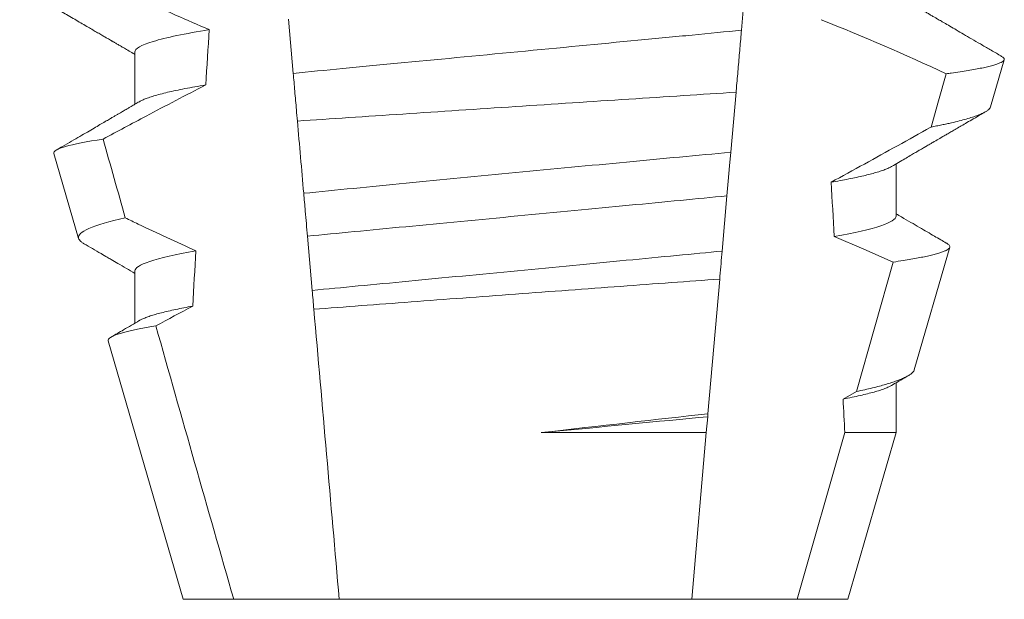
# Model space of a CAD drawing. Extents: x -27.1 to 60.5, y -9.6 to 47.
# Drawn here: x 38.9 to 39.1, y 19.6 to 19.7 of the extents above; entities that cross this region are included whole.
import ezdxf

# ---------------------------------------------------------------- set-up
doc = ezdxf.new("R2010")
doc.units = 0
doc.header["$LTSCALE"] = 0.08
doc.header["$MEASUREMENT"] = 0
doc.layers.get('0').update_dxf_attribs({"linetype": 'CONTINUOUS', "lineweight": 15})

msp = doc.modelspace()

# ---------------------------------------------------------------- linework, layer by layer
at = {"color": 8}
for p, q in [((39.03399271484142, 19.70590783072247), (39.03307249756657, 19.6953897523582)), ((38.94775208966636, 19.68713310117511), (38.94684932552298, 19.69745171517941)), ((39.03203849577421, 19.68357104903494), (39.03103874483578, 19.67214386785061)), ((39.03031282198067, 19.66384651713817), (39.0293932371985, 19.65333562535747)), ((38.95136460372297, 19.64584185201879), (38.95046126666956, 19.65616706594678)), ((39.05496008111547, 19.62659757456818), (39.06193750209216, 19.65123794961592)), ((39.02892638884735, 19.6479995137333), (39.02668399602937, 19.62236885680427)), ((39.05240954061106, 19.62517734432568), (39.05496008111547, 19.62659757456818)), ((39.02663532388389, 19.62181248323843), (39.02636959904019, 19.61877527169543)), ((39.02668399602937, 19.62236885680427), (39.02663532388389, 19.62181248323843)), ((38.99495086920326, 19.61877527169543), (39.02636959904019, 19.61877527169543)), ((39.02636959904019, 19.61877527169543), (39.02359448696615, 19.58705559851582)), ((39.04367390455051, 19.58705559851582), (39.05273741015277, 19.61877527169543)), ((39.05273741015277, 19.61877527169543), (39.06249836268945, 19.61877527169543))]:
    msp.add_line(p, q, dxfattribs=at)
for p, q in [((38.9176038583139, 19.69122226721952), (38.9176038583139, 19.68126840899701)), ((39.08047274149241, 19.6807656414779), (39.08307881302131, 19.68975349087175)), ((38.90219706981816, 19.67191052388243), (38.9068844914441, 19.65574445083406)), ((39.06249836268945, 19.65997228860815), (39.06249836268945, 19.66992614683063)), ((39.06596113639439, 19.63071776025386), (39.07272919770885, 19.65405956365218)), ((38.9176038583139, 19.64955562907103), (38.9176038583139, 19.6396019175135)), ((38.91254602513826, 19.63621879663741), (38.92680111320275, 19.58705559851582)), ((39.06249836268945, 19.61877527169543), (39.06249836268945, 19.62825936201719)), ((39.0533011078006, 19.58705559851582), (39.06249836268945, 19.61877527169543)), ((38.92680111320275, 19.58705559851582), (38.93642831645281, 19.58705559851582)), ((38.93642831645281, 19.58705559851582), (38.9565077340372, 19.58705559851582)), ((38.9565077340372, 19.58705559851582), (39.02359448696615, 19.58705559851582)), ((39.02359448696615, 19.58705559851582), (39.04367390455051, 19.58705559851582)), ((39.04367390455051, 19.58705559851582), (39.0533011078006, 19.58705559851582))]:
    msp.add_line(p, q)
at = {"color": 8, "flags": 128}
for points in [[(39.06918548785655, 19.67694245235764), (39.07058001506295, 19.68189840837809), (39.07203249326586, 19.68706343531409)], [(39.03103874483578, 19.67214386785061), (39.03081340327507, 19.66956821096997), (39.03055931079684, 19.6666638778903), (39.03031282198067, 19.66384651713818)], [(39.06193750209216, 19.65123794961592), (39.05635124419411, 19.65372157422752), (39.05072698173559, 19.65612196646832)]]:
    msp.add_lwpolyline(points, dxfattribs=at)
at = {"color": 8}
msp.add_arc((38.89042665310419, 19.29998092512731), 0.4275670133128972, 64.86564062287245, 68.3439651459385, dxfattribs=at)
for major_axis, ratio, start_param, end_param in [((9.376931223006183e-18, -0.8280759048621149), 0.08748866352592422, 4.076452766605623, 4.092161118588796), ((9.376931223006126e-18, -0.8280759048621152), 0.08748866352592417, 2.148867994267365, 2.16381186318579), ((9.376931223006183e-18, -0.8280759048621149), 0.08748866352592422, 4.138267983128628, 4.153326793546702), ((9.376931223006126e-18, -0.8280759048621152), 0.08748866352592417, 2.095907716153232, 2.104866177162917)]:
    msp.add_ellipse((38.99005111050167, 19.20365304834333), major_axis=major_axis, ratio=ratio, start_param=start_param, end_param=end_param, dxfattribs=at)
for points, knots in [([(38.90589401167708, 19.70742960432108), (38.90806958106905, 19.70635948539713), (38.91025011734315, 19.70529930180791), (38.91243655956809, 19.70425140517544), (38.91462301557136, 19.70320350193943), (38.91681544631567, 19.7021678358353), (38.91901500309809, 19.70114750379035), (38.92323510638733, 19.69918987912094), (38.92748192581826, 19.69728715909405), (38.93176613512936, 19.6954729766518)], [0, 0, 0, 0, 0.00018488548054026, 0.00018488548054026, 0.00018488548054026, 0.0003697729622008037, 0.0003697729622008037, 0.0003697729622008037, 0.0007245368895597603, 0.0007245368895597603, 0.0007245368895597603, 0.0007245368895597603]), ([(38.93176613512936, 19.6954729766518), (38.92713115330492, 19.69472964689744), (38.92349759310455, 19.69396614789109), (38.91873492310362, 19.69251485709846), (38.91760385628726, 19.69182861384787), (38.91760385628726, 19.69122227316433)], [0, 0, 0, 0, 0.5000000000000001, 0.5000000000000001, 1, 1, 1, 1]), ([(39.03307249918675, 19.69538977115108), (39.0300558342259, 19.69506036453021), (39.02695809860533, 19.69475999903274), (39.02042396879214, 19.69413366886452), (39.01696302585189, 19.69380191956721), (39.00614472659954, 19.69276492958012), (38.99834287309847, 19.69201708153371), (38.98269321984012, 19.69051698125436), (38.97486589309145, 19.68976669146531), (38.96398015043085, 19.6887232366784), (38.96049204341066, 19.68838888356341), (38.9538972233921, 19.68775673592482), (38.95078804456791, 19.68745983911947), (38.94775208819787, 19.68713308563157)], [0, 0, 0, 0, 0.1250000000000001, 0.1250000000000001, 0.2500000000000002, 0.2500000000000002, 0.5000000000000002, 0.5000000000000002, 0.7500000000000002, 0.7500000000000002, 0.8750000000000001, 0.8750000000000001, 1, 1, 1, 1]), ([(39.03307249756657, 19.6953897523582), (39.03297178508627, 19.69423860911125), (39.03277035407778, 19.69193625348991), (39.03246240533711, 19.68841641424258), (39.03221798134619, 19.68562249813193), (39.03207591199789, 19.68399870167251), (39.03203849577421, 19.68357104903494)], [0, 0, 0, 0, 0.2978088010986412, 0.595635485950437, 0.8935041704413712, 1, 1, 1, 1]), ([(39.07203249326586, 19.68706343531409), (39.07235985502039, 19.68710838246777), (39.07328508271977, 19.68723541731846), (39.07469754522473, 19.68744379893404), (39.0762275473376, 19.68768850737162), (39.07761088265654, 19.68793196267494), (39.07885575542685, 19.68817567086654), (39.07995182082161, 19.68841838932697), (39.08089597401719, 19.68866041826074), (39.08167679356055, 19.68889939744119), (39.08228452108214, 19.68913215573927), (39.0827226715191, 19.68935785879592), (39.08299792979779, 19.68957695245167), (39.08311512837231, 19.68979089065603), (39.08306705582991, 19.69000772600431), (39.08290131933652, 19.6902070320731), (39.08267928985052, 19.69033533812622), (39.08259025367122, 19.69038679021467)], [0, 0, 0, 0, 0.0379693645463578, 0.1073134149624923, 0.1766575506333157, 0.2464833589239217, 0.3163092457562777, 0.3876550641339742, 0.4590008535709049, 0.5308721988115469, 0.6027435135311595, 0.6720659457518442, 0.7413883248648574, 0.8111900201615174, 0.8809922236999975, 0.9522766191975124, 1, 1, 1, 1]), ([(38.94854421353958, 19.67807905154514), (38.94848121181847, 19.67879916451265), (38.94841874902321, 19.67951311752951), (38.94835690436143, 19.68022000524846), (38.94825146218702, 19.68142521481663), (38.94814779427993, 19.6826101444169), (38.9480467645052, 19.68376492002641), (38.94794568921836, 19.68492021584136), (38.94784717276682, 19.68604626403514), (38.94775208819787, 19.68713308563157)], [5.501178752426604e-05, 5.501178752426604e-05, 5.501178752426604e-05, 5.501178752426604e-05, 0.0001848862968742153, 0.0001848862968742153, 0.0001848862968742153, 0.0004063211081011186, 0.0004063211081011186, 0.0004063211081011186, 0.0006278608548725079, 0.0006278608548725079, 0.0006278608548725079, 0.0006278608548725079]), ([(38.93109744428887, 19.68494782034269), (38.92729929647127, 19.6829967954868), (38.92351646822355, 19.68101607111758), (38.91974375651098, 19.67901666911776), (38.91701200340265, 19.67756893787192), (38.91428557674704, 19.67611120857519), (38.91156320677511, 19.67464604176017)], [0, 0, 0, 0, 0.0003256296356393153, 0.0003256296356393153, 0.0003256296356393153, 0.0005614103028967217, 0.0005614103028967217, 0.0005614103028967217, 0.0005614103028967217]), ([(38.93109744351808, 19.68494779311364), (38.9304025437019, 19.68483119144416), (38.92901191900874, 19.68459784966298), (38.92712217306494, 19.68424651385206), (38.92538280283274, 19.68389530402247), (38.92381386121165, 19.6835457126344), (38.92241645398142, 19.68319873380644), (38.92119595878501, 19.68285592819772), (38.92018014279405, 19.68252767700143), (38.91936329959317, 19.68221492279454), (38.91880007028627, 19.68196431270705), (38.91855679424354, 19.6818169611996), (38.91847418199908, 19.68176692323196)], [0, 0, 0, 0, 0.1083139648191992, 0.216756531783803, 0.3251866048566034, 0.4334627944796759, 0.5414457608095583, 0.648997563907745, 0.7559841164030969, 0.8534491981294947, 0.9502339378264515, 1, 1, 1, 1]), ([(38.94854421353961, 19.67807905154514), (38.95489628331345, 19.67850435902689), (38.96159065383302, 19.6789508187788), (38.97567991294697, 19.67988599975941), (38.9828515900797, 19.68035988283499), (38.99727040200919, 19.68130825070462), (39.00460505061069, 19.68178842507403), (39.01866168555313, 19.68270467322908), (39.02552927817849, 19.68315028832886), (39.03203849374299, 19.68357103484767)], [0, 0, 0, 0, 0.2499999999999999, 0.2499999999999999, 0.4999999999999999, 0.4999999999999999, 0.7499999999999999, 0.7499999999999999, 1, 1, 1, 1]), ([(39.08046942319746, 19.6807665948002), (39.08042631056342, 19.68066516005113), (39.08033991800978, 19.68046189696609), (39.08000056317074, 19.68014781149357), (39.07951229429489, 19.6798264030346), (39.07885810595676, 19.67949814311332), (39.07803657023266, 19.67916093544783), (39.07704487436713, 19.67881612382057), (39.07587842179087, 19.6784632574625), (39.07454499690153, 19.67810555229298), (39.07327231026134, 19.67779823338705), (39.07214032809686, 19.67754428366003), (39.07120457303939, 19.67734429229064), (39.07022461989988, 19.67714379000255), (39.06953186536598, 19.67700956493725), (39.06918548785655, 19.67694245235764)], [0, 0, 0, 0, 0.087209935559633, 0.1747582629269194, 0.2623067385253918, 0.3504936550526134, 0.4386806355652413, 0.5288845377058418, 0.6190884386167705, 0.7099895237517517, 0.8008906745726531, 0.8506101697216486, 0.900329830516268, 0.950164880370174, 1, 1, 1, 1]), ([(39.05012866198818, 19.66643508053622), (39.05435191566159, 19.66874598247384), (39.06068688523784, 19.67221238411594), (39.06702551941783, 19.67573937972678), (39.06915696155065, 19.67692656359868), (39.06918548785655, 19.67694245235764)], [0, 0, 0, 0, 0.6636563499465813, 0.995498521072142, 0.9999999999999999, 0.9999999999999999, 0.9999999999999999, 0.9999999999999999]), ([(38.90219706898299, 19.67191049382892), (38.90207502057016, 19.67233141670148), (38.90281418187414, 19.67277223763698), (38.90595599714073, 19.67369118946326), (38.90839670553135, 19.67417172666212), (38.91156320677511, 19.67464604176017)], [0, 0, 0, 0, 0.5, 0.5, 1, 1, 1, 1]), ([(39.03103874311547, 19.67214383288538), (39.02467258221274, 19.67154755082586), (39.01804594034272, 19.67092340713062), (39.00428507477344, 19.66961859120637), (38.99713738758428, 19.66893647103659), (38.98309883407587, 19.66758745704851), (38.97601897284287, 19.6669024202569), (38.96241499665923, 19.66557726338353), (38.95592346812067, 19.66494046738747), (38.9497470172583, 19.66433094213033)], [0, 0, 0, 0, 0.2500000000000001, 0.2500000000000001, 0.5000000000000001, 0.5000000000000001, 0.7500000000000002, 0.7500000000000002, 1, 1, 1, 1]), ([(39.06162896941016, 19.66942792592563), (39.06151400278538, 19.66936063282573), (39.06122488404538, 19.66919140374485), (39.06057930229731, 19.668913502649), (39.05971281354514, 19.66859520455917), (39.05870501781275, 19.66827998995284), (39.05758015139697, 19.66796971257965), (39.05635224281477, 19.66766537114238), (39.0549921729471, 19.66735885082441), (39.05350018762699, 19.667051000266), (39.05189112314759, 19.6667427455512), (39.0507160384056, 19.66653761622803), (39.05012866198818, 19.66643508053622)], [0, 0, 0, 0, 0.07092348828591216, 0.1783588028685333, 0.286557175114691, 0.3954014605833767, 0.495640089883596, 0.5962226443883715, 0.6970503986311519, 0.7980232519558002, 0.8990401505249003, 1, 1, 1, 1]), ([(38.95046126468254, 19.65616705671424), (38.95032256907863, 19.6577523547211), (38.95018312600073, 19.65934619639488), (38.95004312351973, 19.66094643207505), (38.94994476137399, 19.66207071654559), (38.94984603100574, 19.66319920981852), (38.9497470172583, 19.66433094213032)], [1.40009084684932e-17, 1.40009084684932e-17, 1.40009084684932e-17, 1.40009084684932e-17, 0.0002537998881220641, 0.0002537998881220641, 0.0002537998881220641, 0.0004321132009489671, 0.0004321132009489671, 0.0004321132009489671, 0.0004321132009489671]), ([(39.03031282296934, 19.66384652764746), (39.02745740382858, 19.66355122195044), (39.02454003736751, 19.66327821573158), (39.01833474985248, 19.66268340679999), (39.0150742729787, 19.66237087321291), (39.00494369283209, 19.66139980466225), (38.99771834961056, 19.6607072181106), (38.98323389093407, 19.65931880776387), (38.97598878309561, 19.65862432667136), (38.96580496651078, 19.65764815513251), (38.96252294056689, 19.65733355595553), (38.9562690392578, 19.65673408714009), (38.95333018655084, 19.65645995727023), (38.95046126468254, 19.65616705671424)], [0, 0, 0, 0, 0.1250000000000001, 0.1250000000000001, 0.2500000000000003, 0.2500000000000003, 0.5, 0.5, 0.7499999999999998, 0.7499999999999998, 0.875, 0.875, 1, 1, 1, 1]), ([(39.06249836471608, 19.65997227365359), (39.06249836483006, 19.65942014588363), (39.06156459204852, 19.65880207929341), (39.05762617569153, 19.65749342911126), (39.05461924353856, 19.65680375058092), (39.05072698028255, 19.65612195445688)], [0, 0, 0, 0, 0.5, 0.5, 1, 1, 1, 1]), ([(38.91578706791763, 19.65965937919222), (38.91271612462717, 19.65898146945069), (38.91036380360368, 19.65829261968888), (38.90738553350469, 19.65697995267102), (38.90670932908794, 19.65634852590792), (38.90688448708168, 19.655744437709)], [0, 0, 0, 0, 0.5000000000000002, 0.5000000000000002, 1, 1, 1, 1]), ([(38.91578706791763, 19.65965937919222), (38.91660030156923, 19.65926553840089), (38.91741437429355, 19.65887341157965), (38.91822934748095, 19.65848315556177), (38.92187228225385, 19.65673870894697), (38.92553331702963, 19.65503074532198), (38.92921932379961, 19.65337852871154)], [0.000115983324188524, 0.000115983324188524, 0.000115983324188524, 0.000115983324188524, 0.0001848858561126611, 0.0001848858561126611, 0.0001848858561126611, 0.000492898777385869, 0.000492898777385869, 0.000492898777385869, 0.000492898777385869]), ([(39.06193750209216, 19.65123794961592), (39.06258663984506, 19.65133518073581), (39.06378619044464, 19.65151485546222), (39.06534901019706, 19.65177569948602), (39.0667045118847, 19.65202055135389), (39.06792640573003, 19.65226365884344), (39.06902572266939, 19.65250680340804), (39.0699944149057, 19.65274957775519), (39.07082747394376, 19.65299150538446), (39.07151406733565, 19.65322973738954), (39.07204747630625, 19.65346211638798), (39.0724301384446, 19.65368608529555), (39.07266751986797, 19.65390300961741), (39.07276522750193, 19.65411812044003), (39.07271931599107, 19.65433637665329), (39.07254409456068, 19.65455610226398), (39.07230727444873, 19.6547057998302), (39.07219258724781, 19.65477829534045)], [0, 0, 0, 0, 0.07712219430348295, 0.1425151657026852, 0.2079647857873608, 0.273414379131895, 0.3388073727578315, 0.4061007432590756, 0.4734558124251638, 0.5408108187972783, 0.6081041360895126, 0.6734671892257044, 0.738886512394823, 0.8043071543563461, 0.8696721863427062, 0.9368848700024718, 1, 1, 1, 1]), ([(38.92921932379961, 19.65337852871154), (38.92537616750696, 19.65270108725623), (38.92240992195165, 19.65201646650304), (38.91852490752002, 19.65071750635097), (38.91760385628726, 19.65010403754313), (38.91760385628726, 19.64955560701262)], [0, 0, 0, 0, 0.5, 0.5, 1, 1, 1, 1]), ([(39.02939323531334, 19.65333559264256), (39.02659554441167, 19.65305131094203), (39.02372954638916, 19.65278385943766), (39.01763971714116, 19.65220011777866), (39.01444795573591, 19.65189417092496), (39.0045493740725, 19.65094534062995), (38.99751394161658, 19.65027095800828), (38.98341265904555, 19.64891927707487), (38.9763590874195, 19.64824315571984), (38.96641138249937, 19.64728961670636), (38.9631997061685, 19.64698176090396), (38.95706481203093, 19.646393699542), (38.95417419609539, 19.64612379044881), (38.95136460516424, 19.64584182776134)], [0, 0, 0, 0, 0.125, 0.125, 0.25, 0.25, 0.4999999999999999, 0.4999999999999999, 0.7499999999999997, 0.7499999999999997, 0.8749999999999999, 0.8749999999999999, 1, 1, 1, 1]), ([(39.0293932371985, 19.65333562535747), (39.02925367042585, 19.65174037334846), (39.02909884563824, 19.6499707218132), (39.02894185983121, 19.64817634949759), (39.02892638884735, 19.6479995137333)], [0, 0, 0, 0, 0.9014497923614195, 1, 1, 1, 1]), ([(38.9516778313066, 19.64226163657155), (38.95750948862815, 19.64270398982141), (38.9636752257986, 19.64316951788966), (38.97667959953041, 19.64414586948975), (38.98336305396706, 19.64464499189177), (38.99675016436982, 19.64563927612959), (39.00356258497406, 19.64614245312076), (39.01658710447706, 19.64709955865332), (39.02295852150474, 19.64756524352781), (39.02892638797852, 19.64799950318825)], [0, 0, 0, 0, 0.2499999999999999, 0.2499999999999999, 0.4999999999999999, 0.4999999999999999, 0.7499999999999998, 0.7499999999999998, 1, 1, 1, 1]), ([(38.92863374242607, 19.64285736653271), (38.92806067275098, 19.64275160354192), (38.92691466909049, 19.64254010260261), (38.92536260733051, 19.64222287711114), (38.92393808643673, 19.64190698640446), (38.92265636332949, 19.6415932677085), (38.92151754767307, 19.6412827003402), (38.92052274372245, 19.64097623312544), (38.91965072216357, 19.64066485809916), (38.91894925590228, 19.64037195241552), (38.91861574823799, 19.64018261227145), (38.91846931455536, 19.64009947842617)], [0, 0, 0, 0, 0.1127054703478476, 0.2253842546374399, 0.3379165587874827, 0.4501839085602157, 0.5620691065317839, 0.673457832884345, 0.7842387927331134, 0.9052654210651792, 1, 1, 1, 1]), ([(38.91254602960169, 19.63621880287626), (38.9124176535878, 19.63666154849888), (38.91312793941805, 19.63712600626424), (38.91616998020596, 19.63809544800314), (38.91853308168783, 19.63860121754159), (38.92159781212414, 19.63909940850789)], [0, 0, 0, 0, 0.5, 0.5, 1, 1, 1, 1]), ([(39.06594855987317, 19.63072135354564), (39.06594466495805, 19.63069449020021), (39.0659257434665, 19.63056398811024), (39.06575590599838, 19.63032984109375), (39.06542902077192, 19.63000876775313), (39.06494339017789, 19.62967529026551), (39.06431068865732, 19.62933271182389), (39.0635335979724, 19.62898408017331), (39.06263850586146, 19.62863988765288), (39.06163880833945, 19.62830068648653), (39.06054887265987, 19.62796765375175), (39.05933753155569, 19.62763005245775), (39.05800157312024, 19.62728859256407), (39.05655183476924, 19.62694375766408), (39.05549059030657, 19.62671295254374), (39.05496008111547, 19.62659757456818)], [0, 0, 0, 0, 0.02138735304499156, 0.1038997275758049, 0.1863373273127008, 0.2713008472930982, 0.3563476205194593, 0.4413946245057866, 0.5263581920586192, 0.6046876501079667, 0.6830494909747371, 0.7613790479246846, 0.840907996197823, 0.9204709440562976, 1, 1, 1, 1]), ([(39.06163430434848, 19.62776143444212), (39.0614754767284, 19.62767234112683), (39.06112440479559, 19.62747540962094), (39.0603677446201, 19.62716306784655), (39.05942227877274, 19.626832532368), (39.05832046331393, 19.62650248686275), (39.05708212807949, 19.62617490965384), (39.0556830700499, 19.62584397637225), (39.05414037164758, 19.62551116341227), (39.052986661398, 19.62528865151275), (39.05240954061106, 19.62517734432568)], [0, 0, 0, 0, 0.1081383135390898, 0.2390284934697584, 0.3708566074014876, 0.4958687923606716, 0.6214334159966852, 0.747407689249837, 0.8736456807875406, 1, 1, 1, 1])]:
    msp.add_open_spline(points, degree=3, knots=knots, dxfattribs=at)
for points, knots in [([(38.89568302764946, 19.70352753158262), (38.89666273190281, 19.70295800655232), (38.89856754016544, 19.70185069689252), (38.90134273811288, 19.70023651621729), (38.9039540793437, 19.69871698882319), (38.90640164199173, 19.69729201529695), (38.90827989971266, 19.69619808397387), (38.90963386856192, 19.69540896787538), (38.91049437303986, 19.69490749777613), (38.91128035474726, 19.69444929007311), (38.911960255678, 19.69405285219338), (38.91251705619073, 19.69372822813762), (38.91292863684883, 19.69348812022871), (38.91321310978655, 19.69332226167761), (38.91338216591678, 19.69322362518496), (38.91351873993984, 19.69314397510571), (38.9136661411248, 19.69305798515411), (38.91387386028718, 19.69293675874202), (38.91421798901874, 19.69273605399296), (38.91473002045351, 19.69243728170208), (38.91544151564768, 19.69202201520038), (38.9163084197997, 19.69151595063055), (38.91704651596559, 19.69108508845541), (38.91749553131846, 19.69082275503526), (38.9176038583139, 19.69075946590489)], [0, 0, 0, 0, 0.134026071816518, 0.2605826892442576, 0.3796762844354568, 0.4913131003273494, 0.5954990584479876, 0.6367134845445851, 0.6766342458284534, 0.7132757586321469, 0.7443003828535536, 0.7697053390145264, 0.7894938489046993, 0.8006487651441712, 0.8086458457094957, 0.8126391974279036, 0.8193455512659937, 0.8288269456928002, 0.8410815519118121, 0.8664582056350462, 0.8989340404775331, 0.9385039258242694, 0.9851637924986859, 1, 1, 1, 1]), ([(39.08259465362034, 19.69039434346065), (39.08250189140035, 19.69044826610364), (39.08175697870673, 19.69088128356761), (39.08040747182316, 19.69166609931645), (39.07859388280347, 19.6927210772386), (39.07692315059047, 19.69369319175861), (39.07539528760186, 19.69458252361191), (39.07401014735772, 19.69538899610883), (39.07276781711767, 19.69611242326364), (39.07182714233532, 19.69666052609016), (39.07115924871568, 19.69704959909039), (39.07073545257439, 19.69729659524565), (39.07036838204426, 19.69751050508488), (39.07005805297701, 19.69769134818627), (39.06980443158148, 19.69783910890034), (39.06960753897221, 19.69795386092541), (39.06943260774097, 19.69805593719569), (39.06920403614743, 19.69818913301184), (39.06884637538125, 19.69839766617137), (39.06831877639534, 19.69870519132216), (39.06762132019521, 19.69911189095821), (39.06675405092052, 19.69961772071424), (39.06571708747712, 19.70022268654355), (39.06451061935523, 19.70092683263023), (39.06341877642814, 19.7015640805984), (39.06272930102987, 19.70196688343675), (39.06249836268945, 19.70210180140374)], [0, 0, 0, 0, 0.01384358488603883, 0.1111687722556803, 0.2013801360342612, 0.2844839188572301, 0.360488414997755, 0.4293974890324381, 0.4912165479137219, 0.5459188767128315, 0.5698346803627937, 0.5909273514658981, 0.6091955060186764, 0.6246397161687862, 0.6372599221212395, 0.6470580768485135, 0.6540350837144702, 0.6633825564338499, 0.6811820295290938, 0.7074401819295435, 0.7421559891646142, 0.7853252802511907, 0.836943526459849, 0.8970052019630589, 0.965502108136194, 0.9999999999999999, 0.9999999999999999, 0.9999999999999999, 0.9999999999999999]), ([(38.91845646303734, 19.68176640990457), (38.91817964021482, 19.68160470510786), (38.91767056348952, 19.68130733024681), (38.91697378551192, 19.68090042523514), (38.91641077269129, 19.68057168507205), (38.91596065502197, 19.68030889342536), (38.91557973541629, 19.68008650981581), (38.91522422657292, 19.67987905729221), (38.91482784867038, 19.67964771344386), (38.91439128407379, 19.67939303905055), (38.91390353646239, 19.67910832759772), (38.91337036026008, 19.6787974181223), (38.9127165368943, 19.67841600236757), (38.91190353329598, 19.6779418799275), (38.91091930071023, 19.67736814502011), (38.90978903449068, 19.67670919187724), (38.90851239300068, 19.67596540697089), (38.90708947884591, 19.6751364849729), (38.90552004313634, 19.67422262802226), (38.90403913702915, 19.67336042535355), (38.90308128379298, 19.67280308688017), (38.90269544655474, 19.67257858282336)], [0, 0, 0, 0, 0.05271766486407404, 0.09694770089075735, 0.1326859972968566, 0.1599291181652044, 0.1826618503715708, 0.2052234222497328, 0.2276174459484307, 0.2581338134306953, 0.2883350654923886, 0.3204865426150786, 0.3596255642804562, 0.4128058757762766, 0.4752489283094903, 0.5469624768650226, 0.6279452382873912, 0.7182073264875974, 0.8177516504476798, 0.9265877096707531, 1, 1, 1, 1]), ([(39.06164620254422, 19.66942836592052), (39.0620898539452, 19.66968754770353), (39.06292658642173, 19.67017636801309), (39.06410605952818, 19.67086490248403), (39.06513373185542, 19.67146476764667), (39.06600959639764, 19.671975791176), (39.06672358928231, 19.67239233709626), (39.067281462741, 19.67271778335036), (39.06768903217569, 19.67295543221208), (39.06796873019426, 19.67311855074695), (39.06818161900805, 19.6732427219352), (39.06843087781019, 19.67338802744077), (39.06875787106635, 19.67357864434938), (39.06914167659085, 19.67380246412098), (39.06973915340223, 19.67415065791589), (39.07058115955162, 19.67464140461122), (39.07152492713218, 19.67519132296901), (39.0723740535261, 19.67568595679275), (39.0731318308674, 19.67612738321901), (39.07398454208332, 19.67662394686535), (39.0749521532971, 19.67718738025243), (39.07603574404138, 19.67781810949096), (39.07731769120691, 19.67856417921108), (39.07849398625292, 19.67924871163244), (39.07927051917355, 19.67970034780801), (39.07952608327333, 19.67984898541185)], [0, 0, 0, 0, 0.07448342381120981, 0.140476733594026, 0.1979775040882244, 0.2469784084173851, 0.2874763790354627, 0.3178097920539838, 0.3406092126703577, 0.355873769678246, 0.364750942359285, 0.376339146546442, 0.3977010362255737, 0.4196228553581149, 0.44074781779904, 0.4979470766152104, 0.5608982961376779, 0.5990880312410662, 0.6403987498158115, 0.6880255084908646, 0.7421298071279009, 0.8027117395182557, 0.8697758611478417, 0.9571420426273265, 1, 1, 1, 1]), ([(39.07219373306788, 19.65478027531756), (39.07215034464932, 19.65480555050185), (39.07175019349908, 19.65503865173947), (39.07094674105554, 19.65550673912047), (39.06973694911361, 19.65621182991202), (39.06838763984872, 19.65699834890195), (39.0668990468966, 19.6578664408725), (39.065271342119, 19.65881608938699), (39.0637888910849, 19.65968127454731), (39.06284925507445, 19.6602301822508), (39.06249836268945, 19.66043516325526)], [0, 0, 0, 0, 0.0134220526444866, 0.123785332200408, 0.2485501308223839, 0.3877034304699823, 0.5412347604814788, 0.7091317676605574, 0.8913798038431506, 0.9999999999999999, 0.9999999999999999, 0.9999999999999999, 0.9999999999999999]), ([(38.9068844914441, 19.65574445083408), (38.90692635621651, 19.65564489227084), (38.90701012204713, 19.65544568885316), (38.90732697523635, 19.65513754620987), (38.90762970925815, 19.65490415917115), (38.90787581971757, 19.65477163823523), (38.90792392442362, 19.65474573571699)], [0, 0, 0, 0, 0.3081769099106695, 0.6166209284930746, 0.9250647957788791, 1, 1, 1, 1]), ([(38.90792078945987, 19.65474038244557), (38.90900141913108, 19.65411081831967), (38.91048146193649, 19.65324856006423), (38.91220943169791, 19.6522409062422), (38.91327838593788, 19.65161748243243), (38.91502636703508, 19.65059786523271), (38.91652581546575, 19.64972218585589), (38.9176038583139, 19.64909260775894)], [0, 0, 0, 0, 0.3347064311966595, 0.4584177712430748, 0.53530657608463, 0.6659042005098504, 1, 1, 1, 1]), ([(38.91845555554782, 19.64009925842869), (38.91745524289824, 19.639514954267), (38.91567757010905, 19.63847657730629), (38.91389955962197, 19.63743950387565), (38.91312205181016, 19.63698600109846)], [0, 0, 0, 0, 0.5627090967824266, 1, 1, 1, 1]), ([(39.06164581754866, 19.62776150777459), (39.06241906389267, 19.62821315653584), (39.06341594348363, 19.62879542819587), (39.06447412720724, 19.629413074173), (39.06475897847609, 19.62957934652503), (39.06482016083914, 19.62961505967264)], [0, 0, 0, 0, 0.7308206004295644, 0.9421837514796555, 1, 1, 1, 1])]:
    msp.add_open_spline(points, degree=3, knots=knots)
for points in [[(38.9497470172583, 19.66433094213032), (38.94934611035118, 19.6689133290473), (38.94894517441089, 19.67349604781479), (38.94854421353958, 19.67807905154514)], [(38.91156320677513, 19.67464604176014), (38.912969827335, 19.66965011487743), (38.91437770554877, 19.66465453916753), (38.91578706791763, 19.65965937919222)], [(38.9516778313066, 19.64226163657155), (38.95157106962905, 19.64348192812977), (38.95146629526395, 19.64467950460285), (38.95136460516424, 19.64584182776134)], [(38.92863374124057, 19.64285738472221), (38.92628423772107, 19.64161254967206), (38.9239392888394, 19.64035916319067), (38.92159781212414, 19.6390994085079)], [(38.95650773298369, 19.58705560778505), (38.95489879294409, 19.60544587658981), (38.95328858814344, 19.62385060167919), (38.9516778313066, 19.64226163657155)], [(38.92159781212414, 19.6390994085079), (38.92651209578256, 19.62174323875574), (38.93144757662208, 19.60439296788276), (38.93642831473532, 19.58705560778505)], [(39.02668399690942, 19.62236885598502), (39.01697967842779, 19.6212852318172), (39.00607767614003, 19.62005339879026), (38.99495086906524, 19.61877527462202)], [(39.026635322821, 19.62181250860854), (39.0173961188659, 19.62092097630772), (39.00636677473972, 19.61986954827834), (38.99495086906499, 19.61877527462201)]]:
    msp.add_open_spline(points, degree=3, dxfattribs=at)

doc.saveas('drawing.dxf')
